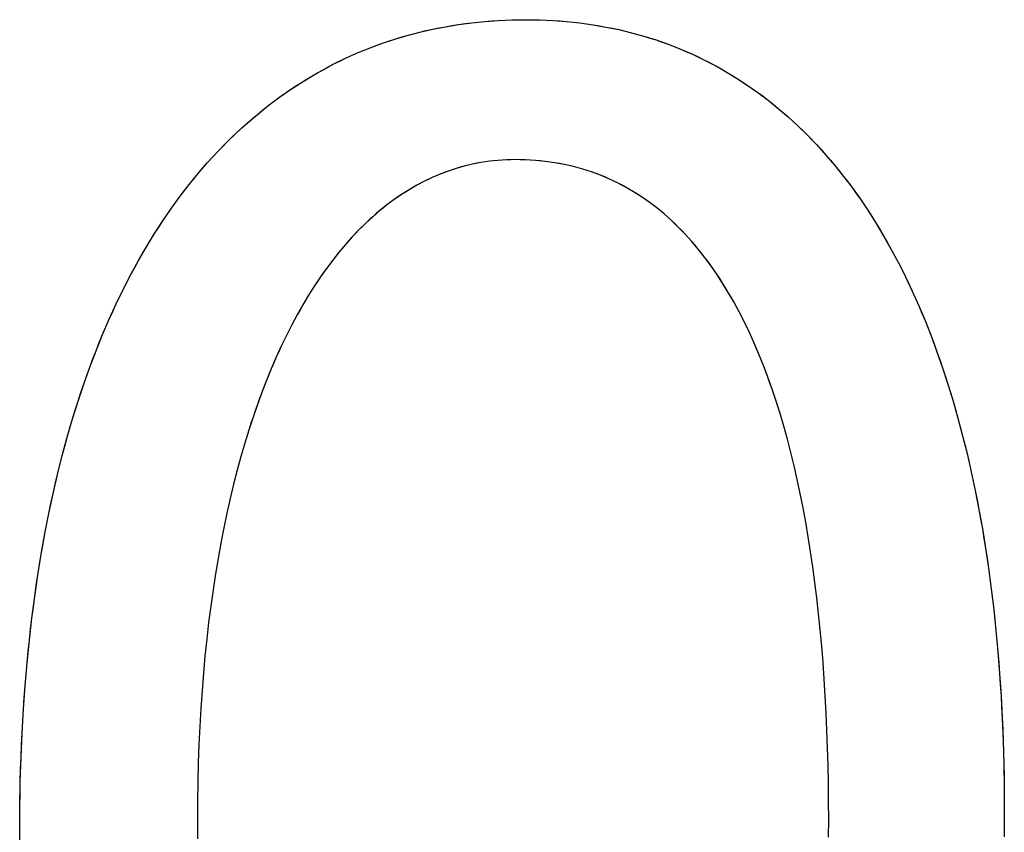
# Model space of a CAD drawing. Extents: x 20 to 2001, y 20 to 1716.
# Drawn here: x 1578 to 1612, y 424 to 452 of the extents above; entities that cross this region are included whole.
import ezdxf

# ---------------------------------------------------------------- set-up
doc = ezdxf.new("R2010")
doc.units = 0
doc.layers.get('0').update_dxf_attribs({"color": 3, "linetype": 'CONTINUOUS'})
doc.layers.add('CSLAYER3', color=3, linetype='CONTINUOUS')

# ---------------------------------------------------------------- blocks, each defined once
blk = doc.blocks.new('BLKF064')
at = {"layer": 'CSLAYER3', "color": 3, "linetype": 'CONTINUOUS'}
for p, q in [((1593.570944, 452.162847), (1594.036246, 452.210576)), ((1594.036246, 452.210576), (1594.505944, 452.244651)), ((1594.505944, 452.244651), (1594.979928, 452.265086)), ((1594.979928, 452.265086), (1595.458093, 452.271894)), ((1595.458093, 452.271894), (1595.942204, 452.264719)), ((1595.942204, 452.264719), (1596.420365, 452.243219)), ((1596.420365, 452.243219), (1596.892525, 452.207432)), ((1596.892525, 452.207432), (1597.358629, 452.157398)), ((1591.755824, 451.835134), (1592.202476, 451.937609)), ((1592.202476, 451.937609), (1592.653951, 452.026378)), ((1592.653951, 452.026378), (1593.110143, 452.101452)), ((1593.110143, 452.101452), (1593.570944, 452.162847)), ((1597.358629, 452.157398), (1597.818624, 452.093154)), ((1597.818624, 452.093154), (1598.272455, 452.014739)), ((1598.272455, 452.014739), (1598.720071, 451.922192)), ((1598.720071, 451.922192), (1599.161416, 451.815551)), ((1590.44588, 451.445332), (1590.877419, 451.589009)), ((1590.877419, 451.589009), (1591.314102, 451.718938)), ((1591.314102, 451.718938), (1591.755824, 451.835134)), ((1599.161416, 451.815551), (1599.596437, 451.694855)), ((1599.596437, 451.694855), (1600.025081, 451.560142)), ((1600.025081, 451.560142), (1600.447294, 451.41145)), ((1589.598667, 451.116684), (1590.019594, 451.287895)), ((1590.019594, 451.287895), (1590.44588, 451.445332)), ((1600.447294, 451.41145), (1600.863023, 451.248819)), ((1600.863023, 451.248819), (1601.272213, 451.072287)), ((1588.77332, 450.732887), (1589.183207, 450.931686)), ((1589.183207, 450.931686), (1589.598667, 451.116684)), ((1601.272213, 451.072287), (1601.674811, 450.881891)), ((1601.674811, 450.881891), (1602.070765, 450.677672)), ((1587.970698, 450.293832), (1588.369115, 450.520273)), ((1588.369115, 450.520273), (1588.77332, 450.732887)), ((1602.070765, 450.677672), (1602.460019, 450.459667)), ((1587.578176, 450.05355), (1587.970698, 450.293832)), ((1602.460019, 450.459667), (1602.84252, 450.227914)), ((1602.84252, 450.227914), (1603.218215, 449.982453)), ((1586.811248, 449.53141), (1587.191657, 449.799414)), ((1587.191657, 449.799414), (1587.578176, 450.05355)), ((1603.218215, 449.982453), (1603.587051, 449.723321)), ((1586.437056, 449.249524), (1586.811248, 449.53141)), ((1603.587051, 449.723321), (1603.948972, 449.450558)), ((1603.948972, 449.450558), (1604.303927, 449.164202)), ((1586.069188, 448.953744), (1586.437056, 449.249524)), ((1604.303927, 449.164202), (1604.651861, 448.864291)), ((1585.707752, 448.644056), (1586.069188, 448.953744)), ((1604.651861, 448.864291), (1604.992721, 448.550863)), ((1585.352854, 448.320446), (1585.707752, 448.644056)), ((1604.992721, 448.550863), (1605.326453, 448.223958)), ((1585.004602, 447.982901), (1585.352854, 448.320446)), ((1605.326453, 448.223958), (1605.653003, 447.883614)), ((1584.663103, 447.631408), (1585.004602, 447.982901)), ((1605.653003, 447.883614), (1605.972319, 447.52987)), ((1584.328464, 447.265954), (1584.663103, 447.631408)), ((1605.972319, 447.52987), (1606.284345, 447.162763)), ((1584.000793, 446.886524), (1584.328464, 447.265954)), ((1593.027002, 447.060592), (1592.74436, 446.966859)), ((1593.312865, 447.14205), (1593.027002, 447.060592)), ((1593.601888, 447.211165), (1593.312865, 447.14205)), ((1593.894008, 447.267867), (1593.601888, 447.211165)), ((1594.189164, 447.312088), (1593.894008, 447.267867)), ((1594.487293, 447.343759), (1594.189164, 447.312088)), ((1594.788334, 447.362813), (1594.487293, 447.343759)), ((1595.092224, 447.369179), (1594.788334, 447.362813)), ((1595.449165, 447.362285), (1595.092224, 447.369179)), ((1595.7997, 447.341683), (1595.449165, 447.362285)), ((1596.143854, 447.307491), (1595.7997, 447.341683)), ((1596.481652, 447.259828), (1596.143854, 447.307491)), ((1596.813119, 447.198813), (1596.481652, 447.259828)), ((1597.13828, 447.124565), (1596.813119, 447.198813)), ((1597.457161, 447.037203), (1597.13828, 447.124565)), ((1597.769786, 446.936847), (1597.457161, 447.037203)), ((1606.284345, 447.162763), (1606.589029, 446.782332)), ((1583.680196, 446.493105), (1584.000793, 446.886524)), ((1592.188988, 446.742843), (1591.916382, 446.612697)), ((1592.465002, 446.86092), (1592.188988, 446.742843)), ((1592.74436, 446.966859), (1592.465002, 446.86092)), ((1598.076181, 446.823613), (1597.769786, 446.936847)), ((1598.376371, 446.697623), (1598.076181, 446.823613)), ((1598.670381, 446.558994), (1598.376371, 446.697623)), ((1606.589029, 446.782332), (1606.886318, 446.388617)), ((1583.366782, 446.085685), (1583.680196, 446.493105)), ((1591.647246, 446.470551), (1591.38164, 446.316473)), ((1591.916382, 446.612697), (1591.647246, 446.470551)), ((1598.958236, 446.407846), (1598.670381, 446.558994)), ((1599.239961, 446.244297), (1598.958236, 446.407846)), ((1606.886318, 446.388617), (1607.176156, 445.981655)), ((1583.060656, 445.664249), (1583.366782, 446.085685)), ((1591.119627, 446.150533), (1590.86127, 445.972798)), ((1591.38164, 446.316473), (1591.119627, 446.150533)), ((1599.515581, 446.068467), (1599.239961, 446.244297)), ((1599.785122, 445.880473), (1599.515581, 446.068467)), ((1582.761926, 445.228784), (1583.060656, 445.664249)), ((1590.606629, 445.783337), (1590.355768, 445.582219)), ((1590.86127, 445.972798), (1590.606629, 445.783337)), ((1600.048608, 445.680436), (1599.785122, 445.880473)), ((1600.306065, 445.468474), (1600.048608, 445.680436)), ((1607.176156, 445.981655), (1607.458492, 445.561484)), ((1590.108747, 445.369514), (1589.865629, 445.145288)), ((1590.355768, 445.582219), (1590.108747, 445.369514)), ((1600.557517, 445.244706), (1600.306065, 445.468474)), ((1607.458492, 445.561484), (1607.73327, 445.128144)), ((1582.4707, 444.779278), (1582.761926, 445.228784)), ((1589.865629, 445.145288), (1589.626476, 444.909611)), ((1600.802991, 445.009251), (1600.557517, 445.244706)), ((1601.042511, 444.762228), (1600.802991, 445.009251)), ((1607.73327, 445.128144), (1608.000438, 444.681674)), ((1582.187085, 444.315715), (1582.4707, 444.779278)), ((1589.39135, 444.662553), (1589.160313, 444.40418)), ((1589.626476, 444.909611), (1589.39135, 444.662553)), ((1601.276101, 444.503755), (1601.042511, 444.762228)), ((1608.000438, 444.681674), (1608.259942, 444.22211)), ((1581.911187, 443.838084), (1582.187085, 444.315715)), ((1589.160313, 444.40418), (1588.933426, 444.134563)), ((1601.503789, 444.233952), (1601.276101, 444.503755)), ((1588.933426, 444.134563), (1588.710752, 443.853769)), ((1601.725597, 443.952937), (1601.503789, 444.233952)), ((1601.941552, 443.66083), (1601.725597, 443.952937)), ((1608.259942, 444.22211), (1608.511729, 443.749493)), ((1581.643114, 443.34637), (1581.911187, 443.838084)), ((1588.710752, 443.853769), (1588.492353, 443.561867)), ((1602.151679, 443.357749), (1601.941552, 443.66083)), ((1608.511729, 443.749493), (1608.755744, 443.26386)), ((1581.382974, 442.84056), (1581.643114, 443.34637)), ((1588.27829, 443.258927), (1588.068625, 442.945016)), ((1588.492353, 443.561867), (1588.27829, 443.258927)), ((1602.356002, 443.043813), (1602.151679, 443.357749)), ((1608.755744, 443.26386), (1608.991935, 442.76525)), ((1588.068625, 442.945016), (1587.863421, 442.620203)), ((1602.554547, 442.719142), (1602.356002, 443.043813)), ((1581.130873, 442.320641), (1581.382974, 442.84056)), ((1587.863421, 442.620203), (1587.66274, 442.284558)), ((1602.747339, 442.383853), (1602.554547, 442.719142)), ((1608.991935, 442.76525), (1609.220247, 442.253701)), ((1580.886918, 441.786599), (1581.130873, 442.320641)), ((1587.66274, 442.284558), (1587.466643, 441.938148)), ((1602.934404, 442.038067), (1602.747339, 442.383853)), ((1609.220247, 442.253701), (1609.440627, 441.729253)), ((1587.466643, 441.938148), (1587.275192, 441.581043)), ((1603.115765, 441.681901), (1602.934404, 442.038067)), ((1580.651218, 441.238421), (1580.886918, 441.786599)), ((1587.275192, 441.581043), (1587.088449, 441.21331)), ((1603.291449, 441.315476), (1603.115765, 441.681901)), ((1609.440627, 441.729253), (1609.653021, 441.191943)), ((1580.423878, 440.676094), (1580.651218, 441.238421)), ((1587.088449, 441.21331), (1586.906477, 440.835019)), ((1603.461481, 440.938908), (1603.291449, 441.315476)), ((1609.653021, 441.191943), (1609.857376, 440.64181)), ((1586.906477, 440.835019), (1586.729337, 440.446239)), ((1603.625885, 440.552319), (1603.461481, 440.938908)), ((1580.205007, 440.099603), (1580.423878, 440.676094)), ((1603.784687, 440.155826), (1603.625885, 440.552319)), ((1609.857376, 440.64181), (1610.053637, 440.078892)), ((1586.729337, 440.446239), (1586.557091, 440.047037)), ((1603.937912, 439.749548), (1603.784687, 440.155826)), ((1579.994711, 439.508937), (1580.205007, 440.099603)), ((1586.557091, 440.047037), (1586.389801, 439.637484)), ((1610.053637, 440.078892), (1610.241753, 439.503229)), ((1579.793098, 438.90408), (1579.994711, 439.508937)), ((1586.389801, 439.637484), (1586.227529, 439.217646)), ((1604.085584, 439.333605), (1603.937912, 439.749548)), ((1610.241753, 439.503229), (1610.421668, 438.914858)), ((1586.227529, 439.217646), (1586.070337, 438.787593)), ((1604.22773, 438.908115), (1604.085584, 439.333605)), ((1579.600274, 438.285021), (1579.793098, 438.90408)), ((1586.070337, 438.787593), (1585.918287, 438.347394)), ((1604.364374, 438.473197), (1604.22773, 438.908115)), ((1610.421668, 438.914858), (1610.59333, 438.313818)), ((1604.495542, 438.02897), (1604.364374, 438.473197)), ((1579.416348, 437.651745), (1579.600274, 438.285021)), ((1585.918287, 438.347394), (1585.771441, 437.897118)), ((1610.59333, 438.313818), (1610.756684, 437.700148)), ((1585.771441, 437.897118), (1585.629861, 437.436832)), ((1604.621258, 437.575553), (1604.495542, 438.02897)), ((1579.241426, 437.004238), (1579.416348, 437.651745)), ((1585.629861, 437.436832), (1585.493609, 436.966606)), ((1604.741547, 437.113065), (1604.621258, 437.575553)), ((1610.756684, 437.700148), (1610.911677, 437.073886)), ((1604.856435, 436.641625), (1604.741547, 437.113065)), ((1610.911677, 437.073886), (1611.058256, 436.43507)), ((1579.075615, 436.342489), (1579.241426, 437.004238)), ((1585.493609, 436.966606), (1585.362746, 436.486508)), ((1578.919023, 435.666483), (1579.075615, 436.342489)), ((1585.362746, 436.486508), (1585.237335, 435.996608)), ((1604.965947, 436.161351), (1604.856435, 436.641625)), ((1611.058256, 436.43507), (1611.196366, 435.78374)), ((1585.237335, 435.996608), (1585.117438, 435.496973)), ((1605.070108, 435.672363), (1604.965947, 436.161351)), ((1578.771756, 434.976206), (1578.919023, 435.666483)), ((1605.168943, 435.17478), (1605.070108, 435.672363)), ((1611.196366, 435.78374), (1611.325955, 435.119933)), ((1585.117438, 435.496973), (1585.003116, 434.987672)), ((1578.633923, 434.271646), (1578.771756, 434.976206)), ((1585.003116, 434.987672), (1584.894432, 434.468774)), ((1605.262478, 434.66872), (1605.168943, 435.17478)), ((1611.325955, 435.119933), (1611.446968, 434.443689)), ((1605.350736, 434.154302), (1605.262478, 434.66872)), ((1584.894432, 434.468774), (1584.791448, 433.940348)), ((1611.446968, 434.443689), (1611.559352, 433.755045)), ((1578.50563, 433.552788), (1578.633923, 434.271646)), ((1584.791448, 433.940348), (1584.694225, 433.402462)), ((1605.433744, 433.631646), (1605.350736, 434.154302)), ((1605.511527, 433.100869), (1605.433744, 433.631646)), ((1611.559352, 433.755045), (1611.663053, 433.05404)), ((1578.386984, 432.819621), (1578.50563, 433.552788)), ((1584.694225, 433.402462), (1584.602826, 432.855185)), ((1605.584109, 432.562092), (1605.511527, 433.100869)), ((1611.663053, 433.05404), (1611.758019, 432.340713)), ((1578.278093, 432.072129), (1578.386984, 432.819621)), ((1584.602826, 432.855185), (1584.517312, 432.298585)), ((1605.651516, 432.015432), (1605.584109, 432.562092)), ((1584.517312, 432.298585), (1584.437745, 431.732732)), ((1611.758019, 432.340713), (1611.844194, 431.615102)), ((1578.179064, 431.3103), (1578.278093, 432.072129)), ((1605.713774, 431.46101), (1605.651516, 432.015432)), ((1584.437745, 431.732732), (1584.364187, 431.157694)), ((1611.844194, 431.615102), (1611.921526, 430.877246)), ((1578.090003, 430.53412), (1578.179064, 431.3103)), ((1605.770906, 430.898943), (1605.713774, 431.46101)), ((1584.364187, 431.157694), (1584.296701, 430.573539)), ((1605.822938, 430.329351), (1605.770906, 430.898943)), ((1611.921526, 430.877246), (1611.989961, 430.127183)), ((1578.011019, 429.743577), (1578.090003, 430.53412)), ((1584.296701, 430.573539), (1584.235348, 429.980337)), ((1605.869896, 429.752353), (1605.822938, 430.329351)), ((1584.235348, 429.980337), (1584.180191, 429.378156)), ((1611.989961, 430.127183), (1612.049445, 429.364952)), ((1577.942218, 428.938655), (1578.011019, 429.743577)), ((1605.911804, 429.168067), (1605.869896, 429.752353)), ((1584.180191, 429.378156), (1584.13129, 428.767064)), ((1605.948687, 428.576612), (1605.911804, 429.168067)), ((1612.049445, 429.364952), (1612.099925, 428.590591)), ((1577.883708, 428.119343), (1577.942218, 428.938655)), ((1584.13129, 428.767064), (1584.088708, 428.14713)), ((1605.980572, 427.978108), (1605.948687, 428.576612)), ((1612.099925, 428.590591), (1612.141346, 427.804138)), ((1577.835596, 427.285627), (1577.883708, 428.119343)), ((1584.088708, 428.14713), (1584.052508, 427.518424)), ((1606.007482, 427.372673), (1605.980572, 427.978108)), ((1612.141346, 427.804138), (1612.173657, 427.005633)), ((1584.052508, 427.518424), (1584.02275, 426.881013)), ((1577.797989, 426.437492), (1577.835596, 427.285627)), ((1606.029443, 426.760426), (1606.007482, 427.372673)), ((1584.02275, 426.881013), (1583.999498, 426.234966)), ((1606.04648, 426.141486), (1606.029443, 426.760426)), ((1612.173657, 427.005633), (1612.196802, 426.195114)), ((1577.770994, 425.574927), (1577.797989, 426.437492)), ((1583.999498, 426.234966), (1583.982812, 425.580352)), ((1606.058618, 425.515972), (1606.04648, 426.141486)), ((1612.196802, 426.195114), (1612.210728, 425.372619)), ((1577.754718, 424.697917), (1577.770994, 425.574927)), ((1583.982812, 425.580352), (1583.972755, 424.91724)), ((1606.065883, 424.884003), (1606.058618, 425.515972)), ((1612.210728, 425.372619), (1612.215382, 424.538187)), ((1577.749269, 423.806449), (1577.754718, 424.697917)), ((1583.972755, 424.91724), (1583.969389, 424.245698)), ((1606.068299, 424.245698), (1606.065883, 424.884003)), ((1612.215382, 424.538187), (1612.210514, 423.65312)), ((1583.969389, 424.245698), (1583.972332, 423.573838)), ((1606.06604, 423.636978), (1606.068299, 424.245698))]:
    blk.add_line(p, q, dxfattribs=at)
at = {"layer": 'CSLAYER3', "color": 7, "linetype": 'CONTINUOUS'}
for p, q in [((1593.803039, 452.188419), (1594.036246, 452.210576)), ((1594.036246, 452.210576), (1594.270552, 452.229319)), ((1594.270552, 452.229319), (1594.505944, 452.244651)), ((1594.505944, 452.244651), (1594.742407, 452.256572)), ((1594.742407, 452.256572), (1594.979928, 452.265086)), ((1594.979928, 452.265086), (1595.218495, 452.270193)), ((1595.218495, 452.270193), (1595.458093, 452.271894)), ((1595.458093, 452.271894), (1595.700889, 452.2701)), ((1595.700889, 452.2701), (1595.942204, 452.264719)), ((1595.942204, 452.264719), (1596.182031, 452.255757)), ((1596.182031, 452.255757), (1596.420365, 452.243219)), ((1596.420365, 452.243219), (1596.657199, 452.227109)), ((1596.657199, 452.227109), (1596.892525, 452.207432)), ((1596.892525, 452.207432), (1597.126337, 452.184194)), ((1591.755824, 451.835134), (1591.97854, 451.888086)), ((1591.97854, 451.888086), (1592.202476, 451.937609)), ((1592.202476, 451.937609), (1592.427617, 451.983706)), ((1592.427617, 451.983706), (1592.653951, 452.026378)), ((1592.653951, 452.026378), (1592.881464, 452.065626)), ((1592.881464, 452.065626), (1593.110143, 452.101452)), ((1593.110143, 452.101452), (1593.339974, 452.133859)), ((1593.339974, 452.133859), (1593.570944, 452.162847)), ((1593.570944, 452.162847), (1593.803039, 452.188419)), ((1597.126337, 452.184194), (1597.358629, 452.157398)), ((1597.358629, 452.157398), (1597.589393, 452.12705)), ((1597.589393, 452.12705), (1597.818624, 452.093154)), ((1597.818624, 452.093154), (1598.046313, 452.055716)), ((1598.046313, 452.055716), (1598.272455, 452.014739)), ((1598.272455, 452.014739), (1598.497043, 451.97023)), ((1598.497043, 451.97023), (1598.720071, 451.922192)), ((1598.720071, 451.922192), (1598.94153, 451.870631)), ((1598.94153, 451.870631), (1599.161416, 451.815551)), ((1590.44588, 451.445332), (1590.661, 451.51889)), ((1590.661, 451.51889), (1590.877419, 451.589009)), ((1590.877419, 451.589009), (1591.095124, 451.655691)), ((1591.095124, 451.655691), (1591.314102, 451.718938)), ((1591.314102, 451.718938), (1591.53434, 451.778752)), ((1591.53434, 451.778752), (1591.755824, 451.835134)), ((1599.161416, 451.815551), (1599.37972, 451.756958)), ((1599.37972, 451.756958), (1599.596437, 451.694855)), ((1599.596437, 451.694855), (1599.81156, 451.629248)), ((1599.81156, 451.629248), (1600.025081, 451.560142)), ((1600.025081, 451.560142), (1600.236995, 451.487541)), ((1589.598667, 451.116684), (1589.808454, 451.204012)), ((1589.808454, 451.204012), (1590.019594, 451.287895)), ((1590.019594, 451.287895), (1590.232074, 451.368335)), ((1590.232074, 451.368335), (1590.44588, 451.445332)), ((1600.236995, 451.487541), (1600.447294, 451.41145)), ((1600.447294, 451.41145), (1600.655972, 451.331875)), ((1600.655972, 451.331875), (1600.863023, 451.248819)), ((1600.863023, 451.248819), (1601.068438, 451.162288)), ((1601.068438, 451.162288), (1601.272213, 451.072287)), ((1588.77332, 450.732887), (1588.97756, 450.834012)), ((1588.97756, 450.834012), (1589.183207, 450.931686)), ((1589.183207, 450.931686), (1589.390247, 451.025909)), ((1589.390247, 451.025909), (1589.598667, 451.116684)), ((1601.272213, 451.072287), (1601.47434, 450.97882)), ((1601.47434, 450.97882), (1601.674811, 450.881891)), ((1601.674811, 450.881891), (1601.873622, 450.781507)), ((1588.169176, 450.408782), (1588.369115, 450.520273)), ((1588.369115, 450.520273), (1588.570501, 450.628308)), ((1588.570501, 450.628308), (1588.77332, 450.732887)), ((1601.873622, 450.781507), (1602.070765, 450.677672)), ((1602.070765, 450.677672), (1602.266232, 450.57039)), ((1602.266232, 450.57039), (1602.460019, 450.459667)), ((1587.578176, 450.05355), (1587.773694, 450.175422)), ((1587.773694, 450.175422), (1587.970698, 450.293832)), ((1587.970698, 450.293832), (1588.169176, 450.408782)), ((1602.460019, 450.459667), (1602.652117, 450.345506)), ((1602.652117, 450.345506), (1602.84252, 450.227914)), ((1602.84252, 450.227914), (1603.031222, 450.106895)), ((1587.000682, 449.667146), (1587.191657, 449.799414)), ((1587.191657, 449.799414), (1587.38416, 449.928215)), ((1587.38416, 449.928215), (1587.578176, 450.05355)), ((1603.031222, 450.106895), (1603.218215, 449.982453)), ((1603.218215, 449.982453), (1603.403494, 449.854593)), ((1603.403494, 449.854593), (1603.587051, 449.723321)), ((1586.623368, 449.392203), (1586.811248, 449.53141)), ((1586.811248, 449.53141), (1587.000682, 449.667146)), ((1603.587051, 449.723321), (1603.768879, 449.588641)), ((1603.768879, 449.588641), (1603.948972, 449.450558)), ((1603.948972, 449.450558), (1604.127324, 449.309077)), ((1586.069188, 448.953744), (1586.252325, 449.103372)), ((1586.252325, 449.103372), (1586.437056, 449.249524)), ((1586.437056, 449.249524), (1586.623368, 449.392203)), ((1604.127324, 449.309077), (1604.303927, 449.164202)), ((1604.303927, 449.164202), (1604.478775, 449.015938)), ((1585.707752, 448.644056), (1585.887659, 448.800639)), ((1585.887659, 448.800639), (1586.069188, 448.953744)), ((1604.478775, 449.015938), (1604.651861, 448.864291)), ((1604.651861, 448.864291), (1604.823179, 448.709264)), ((1585.352854, 448.320446), (1585.529479, 448.483992)), ((1585.529479, 448.483992), (1585.707752, 448.644056)), ((1604.823179, 448.709264), (1604.992721, 448.550863)), ((1604.992721, 448.550863), (1605.160481, 448.389093)), ((1585.004602, 447.982901), (1585.177891, 448.153416)), ((1585.177891, 448.153416), (1585.352854, 448.320446)), ((1605.160481, 448.389093), (1605.326453, 448.223958)), ((1605.326453, 448.223958), (1605.490629, 448.055464)), ((1584.663103, 447.631408), (1584.833002, 447.808899)), ((1584.833002, 447.808899), (1585.004602, 447.982901)), ((1605.490629, 448.055464), (1605.653003, 447.883614)), ((1605.653003, 447.883614), (1605.813569, 447.708415)), ((1584.328464, 447.265954), (1584.494919, 447.450427)), ((1584.494919, 447.450427), (1584.663103, 447.631408)), ((1605.813569, 447.708415), (1605.972319, 447.52987)), ((1605.972319, 447.52987), (1606.129246, 447.347984)), ((1584.000793, 446.886524), (1584.163751, 447.077986)), ((1584.163751, 447.077986), (1584.328464, 447.265954)), ((1593.027002, 447.060592), (1592.885275, 447.015256)), ((1593.169535, 447.10286), (1593.027002, 447.060592)), ((1593.312865, 447.14205), (1593.169535, 447.10286)), ((1593.456986, 447.178155), (1593.312865, 447.14205)), ((1593.601888, 447.211165), (1593.456986, 447.178155)), ((1593.747565, 447.241071), (1593.601888, 447.211165)), ((1593.894008, 447.267867), (1593.747565, 447.241071)), ((1594.04121, 447.291542), (1593.894008, 447.267867)), ((1594.189164, 447.312088), (1594.04121, 447.291542)), ((1594.337861, 447.329497), (1594.189164, 447.312088)), ((1594.487293, 447.343759), (1594.337861, 447.329497)), ((1594.637453, 447.354868), (1594.487293, 447.343759)), ((1594.788334, 447.362813), (1594.637453, 447.354868)), ((1594.939927, 447.367586), (1594.788334, 447.362813)), ((1595.092224, 447.369179), (1594.939927, 447.367586)), ((1595.271497, 447.367453), (1595.092224, 447.369179)), ((1595.449165, 447.362285), (1595.271497, 447.367453)), ((1595.625232, 447.35369), (1595.449165, 447.362285)), ((1595.7997, 447.341683), (1595.625232, 447.35369)), ((1595.972573, 447.326278), (1595.7997, 447.341683)), ((1596.143854, 447.307491), (1595.972573, 447.326278)), ((1596.313546, 447.285335), (1596.143854, 447.307491)), ((1596.481652, 447.259828), (1596.313546, 447.285335)), ((1596.648175, 447.230982), (1596.481652, 447.259828)), ((1596.813119, 447.198813), (1596.648175, 447.230982)), ((1596.976486, 447.163336), (1596.813119, 447.198813)), ((1597.13828, 447.124565), (1596.976486, 447.163336)), ((1597.298504, 447.082516), (1597.13828, 447.124565)), ((1597.457161, 447.037203), (1597.298504, 447.082516)), ((1597.614254, 446.988642), (1597.457161, 447.037203)), ((1606.129246, 447.347984), (1606.284345, 447.162763)), ((1606.284345, 447.162763), (1606.437608, 446.974211)), ((1583.680196, 446.493105), (1583.839604, 446.691564)), ((1583.839604, 446.691564), (1584.000793, 446.886524)), ((1592.188988, 446.742843), (1592.052256, 446.679275)), ((1592.326573, 446.803394), (1592.188988, 446.742843)), ((1592.465002, 446.86092), (1592.326573, 446.803394)), ((1592.604267, 446.915411), (1592.465002, 446.86092)), ((1592.74436, 446.966859), (1592.604267, 446.915411)), ((1592.885275, 447.015256), (1592.74436, 446.966859)), ((1597.769786, 446.936847), (1597.614254, 446.988642)), ((1597.923761, 446.881832), (1597.769786, 446.936847)), ((1598.076181, 446.823613), (1597.923761, 446.881832)), ((1598.22705, 446.762206), (1598.076181, 446.823613)), ((1598.376371, 446.697623), (1598.22705, 446.762206)), ((1598.524147, 446.629881), (1598.376371, 446.697623)), ((1606.437608, 446.974211), (1606.589029, 446.782332)), ((1606.589029, 446.782332), (1606.738601, 446.587133)), ((1583.522585, 446.291146), (1583.680196, 446.493105)), ((1591.513997, 446.394999), (1591.38164, 446.316473)), ((1591.647246, 446.470551), (1591.513997, 446.394999)), ((1591.781376, 446.54312), (1591.647246, 446.470551)), ((1591.916382, 446.612697), (1591.781376, 446.54312)), ((1592.052256, 446.679275), (1591.916382, 446.612697)), ((1598.670381, 446.558994), (1598.524147, 446.629881)), ((1598.815076, 446.484978), (1598.670381, 446.558994)), ((1598.958236, 446.407846), (1598.815076, 446.484978)), ((1599.099863, 446.327614), (1598.958236, 446.407846)), ((1606.738601, 446.587133), (1606.886318, 446.388617)), ((1606.886318, 446.388617), (1607.032171, 446.186789)), ((1583.212801, 445.87672), (1583.366782, 446.085685)), ((1583.366782, 446.085685), (1583.522585, 446.291146)), ((1590.989988, 446.063135), (1590.86127, 445.972798)), ((1591.119627, 446.150533), (1590.989988, 446.063135)), ((1591.250181, 446.234982), (1591.119627, 446.150533)), ((1591.38164, 446.316473), (1591.250181, 446.234982)), ((1599.239961, 446.244297), (1599.099863, 446.327614)), ((1599.378532, 446.15791), (1599.239961, 446.244297)), ((1599.515581, 446.068467), (1599.378532, 446.15791)), ((1599.65111, 445.975983), (1599.515581, 446.068467)), ((1607.032171, 446.186789), (1607.176156, 445.981655)), ((1582.91036, 445.448271), (1583.060656, 445.664249)), ((1583.060656, 445.664249), (1583.212801, 445.87672)), ((1590.480722, 445.684231), (1590.355768, 445.582219)), ((1590.606629, 445.783337), (1590.480722, 445.684231)), ((1590.733481, 445.879529), (1590.606629, 445.783337)), ((1590.86127, 445.972798), (1590.733481, 445.879529)), ((1599.785122, 445.880473), (1599.65111, 445.975983)), ((1599.91762, 445.781953), (1599.785122, 445.880473)), ((1600.048608, 445.680436), (1599.91762, 445.781953)), ((1600.178088, 445.575939), (1600.048608, 445.680436)), ((1607.176156, 445.981655), (1607.318265, 445.773218)), ((1607.318265, 445.773218), (1607.458492, 445.561484)), ((1582.761926, 445.228784), (1582.91036, 445.448271)), ((1590.108747, 445.369514), (1589.986697, 445.258836)), ((1590.231773, 445.477311), (1590.108747, 445.369514)), ((1590.355768, 445.582219), (1590.231773, 445.477311)), ((1600.306065, 445.468474), (1600.178088, 445.575939)), ((1600.43254, 445.358059), (1600.306065, 445.468474)), ((1600.557517, 445.244706), (1600.43254, 445.358059)), ((1607.458492, 445.561484), (1607.596829, 445.346458)), ((1607.596829, 445.346458), (1607.73327, 445.128144)), ((1582.4707, 444.779278), (1582.615368, 445.005787)), ((1582.615368, 445.005787), (1582.761926, 445.228784)), ((1589.745553, 445.028877), (1589.626476, 444.909611)), ((1589.865629, 445.145288), (1589.745553, 445.028877)), ((1589.986697, 445.258836), (1589.865629, 445.145288)), ((1600.681, 445.128432), (1600.557517, 445.244706)), ((1600.802991, 445.009251), (1600.681, 445.128432)), ((1600.923494, 444.887178), (1600.802991, 445.009251)), ((1607.73327, 445.128144), (1607.867809, 444.906548)), ((1582.327934, 444.549254), (1582.4707, 444.779278)), ((1589.39135, 444.662553), (1589.275317, 444.534776)), ((1589.508406, 444.7875), (1589.39135, 444.662553)), ((1589.626476, 444.909611), (1589.508406, 444.7875)), ((1601.042511, 444.762228), (1600.923494, 444.887178)), ((1601.160046, 444.634415), (1601.042511, 444.762228)), ((1601.276101, 444.503755), (1601.160046, 444.634415)), ((1607.867809, 444.906548), (1608.000438, 444.681674)), ((1608.000438, 444.681674), (1608.131152, 444.453526)), ((1582.048164, 444.078659), (1582.187085, 444.315715)), ((1582.187085, 444.315715), (1582.327934, 444.549254)), ((1589.046347, 444.270773), (1588.933426, 444.134563)), ((1589.160313, 444.40418), (1589.046347, 444.270773)), ((1589.275317, 444.534776), (1589.160313, 444.40418)), ((1601.390681, 444.370262), (1601.276101, 444.503755)), ((1601.503789, 444.233952), (1601.390681, 444.370262)), ((1608.131152, 444.453526), (1608.259942, 444.22211)), ((1581.911187, 443.838084), (1582.048164, 444.078659)), ((1588.821559, 443.995558), (1588.710752, 443.853769)), ((1588.933426, 444.134563), (1588.821559, 443.995558)), ((1601.615426, 444.094838), (1601.503789, 444.233952)), ((1601.725597, 443.952937), (1601.615426, 444.094838)), ((1601.834305, 443.808263), (1601.725597, 443.952937)), ((1608.259942, 444.22211), (1608.386804, 443.987431)), ((1608.386804, 443.987431), (1608.511729, 443.749493)), ((1581.643114, 443.34637), (1581.776166, 443.593988)), ((1581.776166, 443.593988), (1581.911187, 443.838084)), ((1588.601014, 443.709202), (1588.492353, 443.561867)), ((1588.710752, 443.853769), (1588.601014, 443.709202)), ((1601.941552, 443.66083), (1601.834305, 443.808263)), ((1602.047342, 443.510654), (1601.941552, 443.66083)), ((1608.511729, 443.749493), (1608.634711, 443.508301)), ((1581.512046, 443.095228), (1581.643114, 443.34637)), ((1588.27829, 443.258927), (1588.172904, 443.103338)), ((1588.384775, 443.411773), (1588.27829, 443.258927)), ((1588.492353, 443.561867), (1588.384775, 443.411773)), ((1602.151679, 443.357749), (1602.047342, 443.510654)), ((1602.254564, 443.202131), (1602.151679, 443.357749)), ((1608.634711, 443.508301), (1608.755744, 443.26386)), ((1608.755744, 443.26386), (1608.874821, 443.016174)), ((1581.382974, 442.84056), (1581.512046, 443.095228)), ((1588.068625, 442.945016), (1587.965462, 442.783968)), ((1588.172904, 443.103338), (1588.068625, 442.945016)), ((1602.356002, 443.043813), (1602.254564, 443.202131)), ((1602.455995, 442.882812), (1602.356002, 443.043813)), ((1608.874821, 443.016174), (1608.991935, 442.76525)), ((1581.130873, 442.320641), (1581.255912, 442.582365)), ((1581.255912, 442.582365), (1581.382974, 442.84056)), ((1587.863421, 442.620203), (1587.762512, 442.453731)), ((1587.965462, 442.783968), (1587.863421, 442.620203)), ((1602.554547, 442.719142), (1602.455995, 442.882812)), ((1602.651661, 442.552817), (1602.554547, 442.719142)), ((1602.747339, 442.383853), (1602.651661, 442.552817)), ((1608.991935, 442.76525), (1609.107079, 442.51109)), ((1581.00787, 442.055386), (1581.130873, 442.320641)), ((1587.66274, 442.284558), (1587.564114, 442.112694)), ((1587.762512, 442.453731), (1587.66274, 442.284558)), ((1602.841586, 442.212265), (1602.747339, 442.383853)), ((1602.934404, 442.038067), (1602.841586, 442.212265)), ((1609.107079, 442.51109), (1609.220247, 442.253701)), ((1609.220247, 442.253701), (1609.331431, 441.993087)), ((1580.886918, 441.786599), (1581.00787, 442.055386)), ((1587.466643, 441.938148), (1587.370333, 441.760928)), ((1587.564114, 442.112694), (1587.466643, 441.938148)), ((1603.025796, 441.861274), (1602.934404, 442.038067)), ((1603.115765, 441.681901), (1603.025796, 441.861274)), ((1609.331431, 441.993087), (1609.440627, 441.729253)), ((1580.651218, 441.238421), (1580.76803, 441.514278)), ((1580.76803, 441.514278), (1580.886918, 441.786599)), ((1587.275192, 441.581043), (1587.181228, 441.398501)), ((1587.370333, 441.760928), (1587.275192, 441.581043)), ((1603.204316, 441.499964), (1603.115765, 441.681901)), ((1609.440627, 441.729253), (1609.547825, 441.462203)), ((1580.536496, 440.959027), (1580.651218, 441.238421)), ((1587.088449, 441.21331), (1586.996863, 441.02548)), ((1587.181228, 441.398501), (1587.088449, 441.21331)), ((1603.291449, 441.315476), (1603.204316, 441.499964)), ((1603.37717, 441.128452), (1603.291449, 441.315476)), ((1609.547825, 441.462203), (1609.653021, 441.191943)), ((1609.653021, 441.191943), (1609.756206, 440.918477)), ((1580.423878, 440.676094), (1580.536496, 440.959027)), ((1586.906477, 440.835019), (1586.817299, 440.641936)), ((1586.996863, 441.02548), (1586.906477, 440.835019)), ((1603.461481, 440.938908), (1603.37717, 441.128452)), ((1603.544385, 440.746859), (1603.461481, 440.938908)), ((1609.756206, 440.918477), (1609.857376, 440.64181)), ((1580.313377, 440.38962), (1580.423878, 440.676094)), ((1586.817299, 440.641936), (1586.729337, 440.446239)), ((1603.625885, 440.552319), (1603.544385, 440.746859)), ((1603.705985, 440.355303), (1603.625885, 440.552319)), ((1609.857376, 440.64181), (1609.956521, 440.361947)), ((1580.205007, 440.099603), (1580.313377, 440.38962)), ((1586.642598, 440.247936), (1586.557091, 440.047037)), ((1586.729337, 440.446239), (1586.642598, 440.247936)), ((1603.784687, 440.155826), (1603.705985, 440.355303)), ((1603.861995, 439.953903), (1603.784687, 440.155826)), ((1609.956521, 440.361947), (1610.053637, 440.078892)), ((1579.994711, 439.508937), (1580.09878, 439.806043)), ((1580.09878, 439.806043), (1580.205007, 440.099603)), ((1586.472822, 439.84355), (1586.389801, 439.637484)), ((1586.557091, 440.047037), (1586.472822, 439.84355)), ((1603.937912, 439.749548), (1603.861995, 439.953903)), ((1610.053637, 440.078892), (1610.148717, 439.792651)), ((1610.148717, 439.792651), (1610.241753, 439.503229)), ((1579.892812, 439.208283), (1579.994711, 439.508937)), ((1586.389801, 439.637484), (1586.308034, 439.428846)), ((1604.01244, 439.542777), (1603.937912, 439.749548)), ((1604.085584, 439.333605), (1604.01244, 439.542777)), ((1610.241753, 439.503229), (1610.332739, 439.210629)), ((1579.793098, 438.90408), (1579.892812, 439.208283)), ((1586.227529, 439.217646), (1586.148294, 439.003892)), ((1586.308034, 439.428846), (1586.227529, 439.217646)), ((1604.157347, 439.122046), (1604.085584, 439.333605)), ((1604.22773, 438.908115), (1604.157347, 439.122046)), ((1610.332739, 439.210629), (1610.421668, 438.914858)), ((1579.695581, 438.596327), (1579.793098, 438.90408)), ((1586.070337, 438.787593), (1585.993666, 438.568758)), ((1586.148294, 439.003892), (1586.070337, 438.787593)), ((1604.296738, 438.691827), (1604.22773, 438.908115)), ((1610.421668, 438.914858), (1610.508534, 438.615919)), ((1579.600274, 438.285021), (1579.695581, 438.596327)), ((1585.993666, 438.568758), (1585.918287, 438.347394)), ((1604.364374, 438.473197), (1604.296738, 438.691827)), ((1604.495542, 438.02897), (1604.364374, 438.473197)), ((1610.508534, 438.615919), (1610.59333, 438.313818)), ((1579.507192, 437.970161), (1579.600274, 438.285021)), ((1585.84421, 438.123512), (1585.771441, 437.897118)), ((1585.918287, 438.347394), (1585.84421, 438.123512)), ((1610.59333, 438.313818), (1610.676049, 438.008559)), ((1579.416348, 437.651745), (1579.507192, 437.970161)), ((1585.771441, 437.897118), (1585.629861, 437.436832)), ((1604.621258, 437.575553), (1604.495542, 438.02897)), ((1610.676049, 438.008559), (1610.756684, 437.700148)), ((1579.327754, 437.329771), (1579.416348, 437.651745)), ((1585.629861, 437.436832), (1585.493609, 436.966606)), ((1604.741547, 437.113065), (1604.621258, 437.575553)), ((1610.756684, 437.700148), (1610.835229, 437.388589)), ((1610.835229, 437.388589), (1610.911677, 437.073886)), ((1579.241426, 437.004238), (1579.327754, 437.329771)), ((1604.856435, 436.641625), (1604.741547, 437.113065)), ((1610.911677, 437.073886), (1610.986021, 436.756045)), ((1579.157375, 436.675145), (1579.241426, 437.004238)), ((1585.493609, 436.966606), (1585.362746, 436.486508)), ((1610.986021, 436.756045), (1611.058256, 436.43507)), ((1578.99616, 436.006269), (1579.075615, 436.342489)), ((1579.075615, 436.342489), (1579.157375, 436.675145)), ((1585.362746, 436.486508), (1585.237335, 435.996608)), ((1604.965947, 436.161351), (1604.856435, 436.641625)), ((1611.058256, 436.43507), (1611.128373, 436.110967)), ((1578.919023, 435.666483), (1578.99616, 436.006269)), ((1585.237335, 435.996608), (1585.117438, 435.496973)), ((1605.070108, 435.672363), (1604.965947, 436.161351)), ((1611.128373, 436.110967), (1611.196366, 435.78374)), ((1578.844217, 435.323129), (1578.919023, 435.666483)), ((1605.168943, 435.17478), (1605.070108, 435.672363)), ((1611.196366, 435.78374), (1611.262229, 435.453394)), ((1578.771756, 434.976206), (1578.844217, 435.323129)), ((1585.117438, 435.496973), (1585.003116, 434.987672)), ((1611.262229, 435.453394), (1611.325955, 435.119933)), ((1578.701654, 434.625712), (1578.771756, 434.976206)), ((1585.003116, 434.987672), (1584.894432, 434.468774)), ((1605.262478, 434.66872), (1605.168943, 435.17478)), ((1611.325955, 435.119933), (1611.387536, 434.783363)), ((1578.633923, 434.271646), (1578.701654, 434.625712)), ((1605.350736, 434.154302), (1605.262478, 434.66872)), ((1611.387536, 434.783363), (1611.446968, 434.443689)), ((1584.894432, 434.468774), (1584.791448, 433.940348)), ((1611.446968, 434.443689), (1611.504242, 434.100914)), ((1578.568577, 433.914005), (1578.633923, 434.271646)), ((1584.791448, 433.940348), (1584.694225, 433.402462)), ((1605.433744, 433.631646), (1605.350736, 434.154302)), ((1611.504242, 434.100914), (1611.559352, 433.755045)), ((1578.50563, 433.552788), (1578.568577, 433.914005)), ((1605.511527, 433.100869), (1605.433744, 433.631646)), ((1611.559352, 433.755045), (1611.612291, 433.406085)), ((1578.445094, 433.187994), (1578.50563, 433.552788)), ((1584.694225, 433.402462), (1584.602826, 432.855185)), ((1611.612291, 433.406085), (1611.663053, 433.05404)), ((1578.386984, 432.819621), (1578.445094, 433.187994)), ((1605.584109, 432.562092), (1605.511527, 433.100869)), ((1611.663053, 433.05404), (1611.711631, 432.698914)), ((1578.331312, 432.447666), (1578.386984, 432.819621)), ((1584.602826, 432.855185), (1584.517312, 432.298585)), ((1605.651516, 432.015432), (1605.584109, 432.562092)), ((1611.711631, 432.698914), (1611.758019, 432.340713)), ((1578.278093, 432.072129), (1578.331312, 432.447666)), ((1584.517312, 432.298585), (1584.437745, 431.732732)), ((1611.758019, 432.340713), (1611.802208, 431.979441)), ((1578.227339, 431.693008), (1578.278093, 432.072129)), ((1605.713774, 431.46101), (1605.651516, 432.015432)), ((1611.802208, 431.979441), (1611.844194, 431.615102)), ((1578.179064, 431.3103), (1578.227339, 431.693008)), ((1584.437745, 431.732732), (1584.364187, 431.157694)), ((1611.844194, 431.615102), (1611.883969, 431.247702)), ((1578.133281, 430.924005), (1578.179064, 431.3103)), ((1605.770906, 430.898943), (1605.713774, 431.46101)), ((1611.883969, 431.247702), (1611.921526, 430.877246)), ((1578.090003, 430.53412), (1578.133281, 430.924005)), ((1584.364187, 431.157694), (1584.296701, 430.573539)), ((1605.822938, 430.329351), (1605.770906, 430.898943)), ((1611.921526, 430.877246), (1611.956859, 430.503738)), ((1578.049245, 430.140645), (1578.090003, 430.53412)), ((1584.296701, 430.573539), (1584.235348, 429.980337)), ((1611.956859, 430.503738), (1611.989961, 430.127183)), ((1578.011019, 429.743577), (1578.049245, 430.140645)), ((1605.869896, 429.752353), (1605.822938, 430.329351)), ((1584.235348, 429.980337), (1584.180191, 429.378156)), ((1611.989961, 430.127183), (1612.020825, 429.747586)), ((1577.975339, 429.342914), (1578.011019, 429.743577)), ((1605.911804, 429.168067), (1605.869896, 429.752353)), ((1612.020825, 429.747586), (1612.049445, 429.364952)), ((1577.942218, 428.938655), (1577.975339, 429.342914)), ((1584.180191, 429.378156), (1584.13129, 428.767064)), ((1605.948687, 428.576612), (1605.911804, 429.168067)), ((1612.049445, 429.364952), (1612.075814, 428.979285)), ((1577.91167, 428.530799), (1577.942218, 428.938655)), ((1584.13129, 428.767064), (1584.088708, 428.14713)), ((1612.075814, 428.979285), (1612.099925, 428.590591)), ((1577.883708, 428.119343), (1577.91167, 428.530799)), ((1605.980572, 427.978108), (1605.948687, 428.576612)), ((1612.099925, 428.590591), (1612.121771, 428.198873)), ((1577.858346, 427.704286), (1577.883708, 428.119343)), ((1584.088708, 428.14713), (1584.052508, 427.518424)), ((1612.121771, 428.198873), (1612.141346, 427.804138)), ((1606.007482, 427.372673), (1605.980572, 427.978108)), ((1612.141346, 427.804138), (1612.158644, 427.40639)), ((1577.835596, 427.285627), (1577.858346, 427.704286)), ((1584.052508, 427.518424), (1584.02275, 426.881013)), ((1612.158644, 427.40639), (1612.173657, 427.005633)), ((1577.815473, 426.863363), (1577.835596, 427.285627)), ((1606.029443, 426.760426), (1606.007482, 427.372673)), ((1577.797989, 426.437492), (1577.815473, 426.863363)), ((1584.02275, 426.881013), (1583.999498, 426.234966)), ((1606.04648, 426.141486), (1606.029443, 426.760426)), ((1612.173657, 427.005633), (1612.186378, 426.601873)), ((1577.783158, 426.008014), (1577.797989, 426.437492)), ((1612.186378, 426.601873), (1612.196802, 426.195114)), ((1577.770994, 425.574927), (1577.783158, 426.008014)), ((1583.999498, 426.234966), (1583.982812, 425.580352)), ((1606.058618, 425.515972), (1606.04648, 426.141486)), ((1612.196802, 426.195114), (1612.204921, 425.785361)), ((1612.204921, 425.785361), (1612.210728, 425.372619)), ((1577.761509, 425.138228), (1577.770994, 425.574927)), ((1583.982812, 425.580352), (1583.972755, 424.91724)), ((1606.065883, 424.884003), (1606.058618, 425.515972)), ((1612.210728, 425.372619), (1612.214218, 424.956893)), ((1577.754718, 424.697917), (1577.761509, 425.138228)), ((1577.750634, 424.253991), (1577.754718, 424.697917)), ((1583.972755, 424.91724), (1583.969389, 424.245698)), ((1606.068299, 424.245698), (1606.065883, 424.884003)), ((1612.214218, 424.956893), (1612.215382, 424.538187)), ((1612.215382, 424.538187), (1612.214164, 424.093964)), ((1577.749269, 423.806449), (1577.750634, 424.253991)), ((1583.969389, 424.245698), (1583.972332, 423.573838)), ((1606.06604, 423.636978), (1606.068299, 424.245698)), ((1612.214164, 424.093964), (1612.210514, 423.65312)), ((1577.75054, 423.379242), (1577.749269, 423.806449))]:
    blk.add_line(p, q, dxfattribs=at)

msp = doc.modelspace()

# ---------------------------------------------------------------- block references
msp.add_blockref('BLKF064', (0, 0))

doc.saveas('drawing.dxf')
